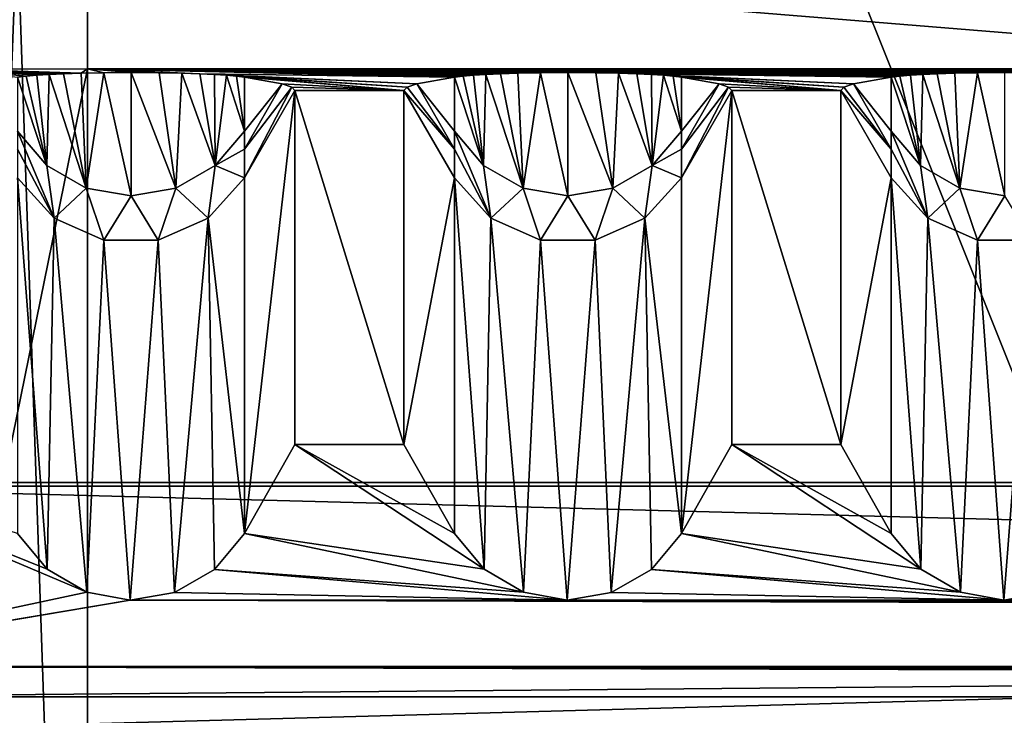
# Model space of a CAD drawing. Units: millimetres. Extents: x -300 to 300, y -145 to 262.
# Drawn here: x -278 to -255, y 201 to 217 of the extents above; entities that cross this region are included whole.
import ezdxf

# ---------------------------------------------------------------- set-up
doc = ezdxf.new("R2010")
doc.units = ezdxf.units.MM
doc.header["$LTSCALE"] = 101.851852
for name, color, linetype in [('12', 7, 'CONTINUOUS'), ('13', 7, 'CONTINUOUS'), ('130', 7, 'CONTINUOUS'), ('15', 7, 'CONTINUOUS'), ('17', 7, 'CONTINUOUS'), ('18', 7, 'CONTINUOUS'), ('19', 7, 'CONTINUOUS'), ('230', 7, 'CONTINUOUS'), ('231', 7, 'CONTINUOUS'), ('233', 7, 'CONTINUOUS'), ('234', 7, 'CONTINUOUS'), ('235', 7, 'CONTINUOUS'), ('236', 7, 'CONTINUOUS'), ('237', 7, 'CONTINUOUS'), ('238', 7, 'CONTINUOUS'), ('239', 7, 'CONTINUOUS'), ('240', 7, 'CONTINUOUS'), ('241', 7, 'CONTINUOUS'), ('242', 7, 'CONTINUOUS'), ('244', 7, 'CONTINUOUS'), ('245', 7, 'CONTINUOUS'), ('399', 7, 'CONTINUOUS'), ('402', 7, 'CONTINUOUS'), ('403', 7, 'CONTINUOUS'), ('406', 7, 'CONTINUOUS'), ('407', 7, 'CONTINUOUS'), ('410', 7, 'CONTINUOUS')]:
    doc.layers.add(name, color=color, linetype=linetype)

msp = doc.modelspace()

# ---------------------------------------------------------------- linework, layer by layer
at = {"layer": '12', "color": 253, "linetype": 'Continuous', "true_color": 0xa0abb8}
for points in [[(-279.057, 215.987, -289.132), (-276.142, 215.897, -283.959), (-276, 215.998, -289.74), (-279.057, 215.987, -289.132)], [(-276.544, 215.885, -283.236), (-276.142, 215.897, -283.959), (-279.057, 215.987, -289.132), (-276.544, 215.885, -283.236)], [(-276.875, 215.87, -282.382), (-276.544, 215.885, -283.236), (-279.057, 215.987, -289.132), (-276.875, 215.87, -282.382)], [(-277.159, 215.853, -281.385), (-276.875, 215.87, -282.382), (-279.057, 215.987, -289.132), (-277.159, 215.853, -281.385)], [(-277.399, 215.833, -280.244), (-277.159, 215.853, -281.385), (-279.057, 215.987, -289.132), (-277.399, 215.833, -280.244)], [(-277.598, 215.81, -278.944), (-277.399, 215.833, -280.244), (-279.057, 215.987, -289.132), (-277.598, 215.81, -278.944)], [(-276.142, 215.897, -283.959), (-275.626, 215.907, -284.515), (-276, 215.998, -289.74), (-276.142, 215.897, -283.959)], [(-25, 215.911, -284.741), (-15, 215.911, -284.741), (-276, 215.998, -289.74), (-25, 215.911, -284.741)], [(-276, 215.998, -289.74), (-15, 215.911, -284.741), (-5, 215.911, -284.741), (-276, 215.998, -289.74)], [(-35, 215.911, -284.741), (-25, 215.911, -284.741), (-276, 215.998, -289.74), (-35, 215.911, -284.741)], [(-45, 215.911, -284.741), (-35, 215.911, -284.741), (-276, 215.998, -289.74), (-45, 215.911, -284.741)], [(-55, 215.911, -284.741), (-45, 215.911, -284.741), (-276, 215.998, -289.74), (-55, 215.911, -284.741)], [(-65, 215.911, -284.741), (-55, 215.911, -284.741), (-276, 215.998, -289.74), (-65, 215.911, -284.741)], [(-276, 215.998, -289.74), (-75, 215.911, -284.741), (-65, 215.911, -284.741), (-276, 215.998, -289.74)], [(-75.626, 215.907, -284.515), (-75, 215.911, -284.741), (-276, 215.998, -289.74), (-75.626, 215.907, -284.515)], [(-85, 215.911, -284.741), (-75.626, 215.907, -284.515), (-276, 215.998, -289.74), (-85, 215.911, -284.741)], [(-85.626, 215.907, -284.515), (-85, 215.911, -284.741), (-276, 215.998, -289.74), (-85.626, 215.907, -284.515)], [(-95, 215.911, -284.741), (-85.626, 215.907, -284.515), (-276, 215.998, -289.74), (-95, 215.911, -284.741)], [(-95.626, 215.907, -284.515), (-95, 215.911, -284.741), (-276, 215.998, -289.74), (-95.626, 215.907, -284.515)], [(-105, 215.911, -284.741), (-95.626, 215.907, -284.515), (-276, 215.998, -289.74), (-105, 215.911, -284.741)], [(-105.626, 215.907, -284.515), (-105, 215.911, -284.741), (-276, 215.998, -289.74), (-105.626, 215.907, -284.515)], [(-115, 215.911, -284.741), (-105.626, 215.907, -284.515), (-276, 215.998, -289.74), (-115, 215.911, -284.741)], [(-115.626, 215.907, -284.515), (-115, 215.911, -284.741), (-276, 215.998, -289.74), (-115.626, 215.907, -284.515)], [(-125, 215.911, -284.741), (-115.626, 215.907, -284.515), (-276, 215.998, -289.74), (-125, 215.911, -284.741)], [(-125.626, 215.907, -284.515), (-125, 215.911, -284.741), (-276, 215.998, -289.74), (-125.626, 215.907, -284.515)], [(-135, 215.911, -284.741), (-125.626, 215.907, -284.515), (-276, 215.998, -289.74), (-135, 215.911, -284.741)], [(-135.626, 215.907, -284.515), (-135, 215.911, -284.741), (-276, 215.998, -289.74), (-135.626, 215.907, -284.515)], [(-145, 215.911, -284.741), (-135.626, 215.907, -284.515), (-276, 215.998, -289.74), (-145, 215.911, -284.741)], [(-145.626, 215.907, -284.515), (-145, 215.911, -284.741), (-276, 215.998, -289.74), (-145.626, 215.907, -284.515)], [(-155, 215.911, -284.741), (-145.626, 215.907, -284.515), (-276, 215.998, -289.74), (-155, 215.911, -284.741)], [(-155.626, 215.907, -284.515), (-155, 215.911, -284.741), (-276, 215.998, -289.74), (-155.626, 215.907, -284.515)], [(-165, 215.911, -284.741), (-155.626, 215.907, -284.515), (-276, 215.998, -289.74), (-165, 215.911, -284.741)], [(-165.626, 215.907, -284.515), (-165, 215.911, -284.741), (-276, 215.998, -289.74), (-165.626, 215.907, -284.515)], [(-175, 215.911, -284.741), (-165.626, 215.907, -284.515), (-276, 215.998, -289.74), (-175, 215.911, -284.741)], [(-175.626, 215.907, -284.515), (-175, 215.911, -284.741), (-276, 215.998, -289.74), (-175.626, 215.907, -284.515)], [(-185, 215.911, -284.741), (-175.626, 215.907, -284.515), (-276, 215.998, -289.74), (-185, 215.911, -284.741)], [(-185.626, 215.907, -284.515), (-185, 215.911, -284.741), (-276, 215.998, -289.74), (-185.626, 215.907, -284.515)], [(-195, 215.911, -284.741), (-185.626, 215.907, -284.515), (-276, 215.998, -289.74), (-195, 215.911, -284.741)], [(-195.626, 215.907, -284.515), (-195, 215.911, -284.741), (-276, 215.998, -289.74), (-195.626, 215.907, -284.515)], [(-205, 215.911, -284.741), (-195.626, 215.907, -284.515), (-276, 215.998, -289.74), (-205, 215.911, -284.741)], [(-205.626, 215.907, -284.515), (-205, 215.911, -284.741), (-276, 215.998, -289.74), (-205.626, 215.907, -284.515)], [(-215, 215.911, -284.741), (-205.626, 215.907, -284.515), (-276, 215.998, -289.74), (-215, 215.911, -284.741)], [(-215.626, 215.907, -284.515), (-215, 215.911, -284.741), (-276, 215.998, -289.74), (-215.626, 215.907, -284.515)], [(-216.142, 215.897, -283.959), (-215.626, 215.907, -284.515), (-276, 215.998, -289.74), (-216.142, 215.897, -283.959)], [(-225, 215.911, -284.741), (-216.142, 215.897, -283.959), (-276, 215.998, -289.74), (-225, 215.911, -284.741)], [(-225.626, 215.907, -284.515), (-225, 215.911, -284.741), (-276, 215.998, -289.74), (-225.626, 215.907, -284.515)], [(-226.142, 215.897, -283.959), (-225.626, 215.907, -284.515), (-276, 215.998, -289.74), (-226.142, 215.897, -283.959)], [(-235, 215.911, -284.741), (-226.142, 215.897, -283.959), (-276, 215.998, -289.74), (-235, 215.911, -284.741)], [(-235.626, 215.907, -284.515), (-235, 215.911, -284.741), (-276, 215.998, -289.74), (-235.626, 215.907, -284.515)], [(-236.142, 215.897, -283.959), (-235.626, 215.907, -284.515), (-276, 215.998, -289.74), (-236.142, 215.897, -283.959)], [(-245, 215.911, -284.741), (-236.142, 215.897, -283.959), (-276, 215.998, -289.74), (-245, 215.911, -284.741)], [(-245.626, 215.907, -284.515), (-245, 215.911, -284.741), (-276, 215.998, -289.74), (-245.626, 215.907, -284.515)], [(-246.142, 215.897, -283.959), (-245.626, 215.907, -284.515), (-276, 215.998, -289.74), (-246.142, 215.897, -283.959)], [(-246.544, 215.885, -283.236), (-246.142, 215.897, -283.959), (-276, 215.998, -289.74), (-246.544, 215.885, -283.236)], [(-255, 215.911, -284.741), (-246.544, 215.885, -283.236), (-276, 215.998, -289.74), (-255, 215.911, -284.741)], [(-255.626, 215.907, -284.515), (-255, 215.911, -284.741), (-276, 215.998, -289.74), (-255.626, 215.907, -284.515)], [(-256.142, 215.897, -283.959), (-255.626, 215.907, -284.515), (-276, 215.998, -289.74), (-256.142, 215.897, -283.959)], [(-256.544, 215.885, -283.236), (-256.142, 215.897, -283.959), (-276, 215.998, -289.74), (-256.544, 215.885, -283.236)], [(-256.875, 215.87, -282.382), (-256.544, 215.885, -283.236), (-276, 215.998, -289.74), (-256.875, 215.87, -282.382)], [(-257.159, 215.853, -281.385), (-256.875, 215.87, -282.382), (-276, 215.998, -289.74), (-257.159, 215.853, -281.385)], [(-264.357, 215.907, -284.503), (-257.159, 215.853, -281.385), (-276, 215.998, -289.74), (-264.357, 215.907, -284.503)], [(-265, 215.911, -284.741), (-264.357, 215.907, -284.503), (-276, 215.998, -289.74), (-265, 215.911, -284.741)], [(-265.626, 215.907, -284.515), (-265, 215.911, -284.741), (-276, 215.998, -289.74), (-265.626, 215.907, -284.515)], [(-266.142, 215.897, -283.959), (-265.626, 215.907, -284.515), (-276, 215.998, -289.74), (-266.142, 215.897, -283.959)], [(-266.544, 215.885, -283.236), (-266.142, 215.897, -283.959), (-276, 215.998, -289.74), (-266.544, 215.885, -283.236)], [(-266.875, 215.87, -282.382), (-266.544, 215.885, -283.236), (-276, 215.998, -289.74), (-266.875, 215.87, -282.382)], [(-267.159, 215.853, -281.385), (-266.875, 215.87, -282.382), (-276, 215.998, -289.74), (-267.159, 215.853, -281.385)], [(-267.399, 215.833, -280.244), (-267.159, 215.853, -281.385), (-276, 215.998, -289.74), (-267.399, 215.833, -280.244)], [(-267.598, 215.81, -278.944), (-267.399, 215.833, -280.244), (-276, 215.998, -289.74), (-267.598, 215.81, -278.944)], [(-273.425, 215.884, -283.164), (-267.598, 215.81, -278.944), (-276, 215.998, -289.74), (-273.425, 215.884, -283.164)], [(-273.838, 215.897, -283.928), (-273.425, 215.884, -283.164), (-276, 215.998, -289.74), (-273.838, 215.897, -283.928)], [(-274.357, 215.907, -284.503), (-273.838, 215.897, -283.928), (-276, 215.998, -289.74), (-274.357, 215.907, -284.503)], [(-275, 215.911, -284.741), (-274.357, 215.907, -284.503), (-276, 215.998, -289.74), (-275, 215.911, -284.741)], [(-275.626, 215.907, -284.515), (-275, 215.911, -284.741), (-276, 215.998, -289.74), (-275.626, 215.907, -284.515)], [(276, 215.998, -289.74), (-276, 215.998, -289.74), (275, 215.911, -284.741), (276, 215.998, -289.74)], [(275, 215.911, -284.741), (-276, 215.998, -289.74), (265, 215.911, -284.741), (275, 215.911, -284.741)], [(265, 215.911, -284.741), (-276, 215.998, -289.74), (255, 215.911, -284.741), (265, 215.911, -284.741)], [(255, 215.911, -284.741), (-276, 215.998, -289.74), (245, 215.911, -284.741), (255, 215.911, -284.741)], [(245, 215.911, -284.741), (-276, 215.998, -289.74), (235, 215.911, -284.741), (245, 215.911, -284.741)], [(235, 215.911, -284.741), (-276, 215.998, -289.74), (225, 215.911, -284.741), (235, 215.911, -284.741)], [(225, 215.911, -284.741), (-276, 215.998, -289.74), (215, 215.911, -284.741), (225, 215.911, -284.741)], [(215, 215.911, -284.741), (-276, 215.998, -289.74), (205, 215.911, -284.741), (215, 215.911, -284.741)], [(205, 215.911, -284.741), (-276, 215.998, -289.74), (195, 215.911, -284.741), (205, 215.911, -284.741)], [(195, 215.911, -284.741), (-276, 215.998, -289.74), (185, 215.911, -284.741), (195, 215.911, -284.741)], [(185, 215.911, -284.741), (-276, 215.998, -289.74), (175, 215.911, -284.741), (185, 215.911, -284.741)], [(175, 215.911, -284.741), (-276, 215.998, -289.74), (165, 215.911, -284.741), (175, 215.911, -284.741)], [(165, 215.911, -284.741), (-276, 215.998, -289.74), (155, 215.911, -284.741), (165, 215.911, -284.741)], [(155, 215.911, -284.741), (-276, 215.998, -289.74), (145, 215.911, -284.741), (155, 215.911, -284.741)], [(145, 215.911, -284.741), (-276, 215.998, -289.74), (135, 215.911, -284.741), (145, 215.911, -284.741)], [(135, 215.911, -284.741), (-276, 215.998, -289.74), (125, 215.911, -284.741), (135, 215.911, -284.741)], [(125, 215.911, -284.741), (-276, 215.998, -289.74), (115, 215.911, -284.741), (125, 215.911, -284.741)], [(115, 215.911, -284.741), (-276, 215.998, -289.74), (105, 215.911, -284.741), (115, 215.911, -284.741)], [(105, 215.911, -284.741), (-276, 215.998, -289.74), (95, 215.911, -284.741), (105, 215.911, -284.741)], [(95, 215.911, -284.741), (-276, 215.998, -289.74), (85, 215.911, -284.741), (95, 215.911, -284.741)], [(85, 215.911, -284.741), (-276, 215.998, -289.74), (75, 215.911, -284.741), (85, 215.911, -284.741)], [(75, 215.911, -284.741), (-276, 215.998, -289.74), (65, 215.911, -284.741), (75, 215.911, -284.741)], [(65, 215.911, -284.741), (-276, 215.998, -289.74), (55, 215.911, -284.741), (65, 215.911, -284.741)], [(55, 215.911, -284.741), (-276, 215.998, -289.74), (45, 215.911, -284.741), (55, 215.911, -284.741)], [(45, 215.911, -284.741), (-276, 215.998, -289.74), (35, 215.911, -284.741), (45, 215.911, -284.741)], [(35, 215.911, -284.741), (-276, 215.998, -289.74), (25, 215.911, -284.741), (35, 215.911, -284.741)], [(25, 215.911, -284.741), (-276, 215.998, -289.74), (15, 215.911, -284.741), (25, 215.911, -284.741)], [(15, 215.911, -284.741), (-276, 215.998, -289.74), (5, 215.911, -284.741), (15, 215.911, -284.741)], [(5, 215.911, -284.741), (-276, 215.998, -289.74), (-5, 215.911, -284.741), (5, 215.911, -284.741)], [(-268.461, 215.658, -270.142), (-267.598, 215.81, -278.944), (-273.425, 215.884, -283.164), (-268.461, 215.658, -270.142)], [(-273.089, 215.868, -282.27), (-268.461, 215.658, -270.142), (-273.425, 215.884, -283.164), (-273.089, 215.868, -282.27)], [(-272.815, 215.851, -281.277), (-268.461, 215.658, -270.142), (-273.089, 215.868, -282.27), (-272.815, 215.851, -281.277)], [(-268.68, 215.581, -265.742), (-268.461, 215.658, -270.142), (-272.815, 215.851, -281.277), (-268.68, 215.581, -265.742)], [(-272.589, 215.832, -280.175), (-268.68, 215.581, -265.742), (-272.815, 215.851, -281.277), (-272.589, 215.832, -280.175)], [(-268.753, 215.505, -261.34), (-268.68, 215.581, -265.742), (-272.589, 215.832, -280.175), (-268.753, 215.505, -261.34)], [(-272.402, 215.81, -278.944), (-268.753, 215.505, -261.34), (-272.589, 215.832, -280.175), (-272.402, 215.81, -278.944)], [(-271.539, 215.658, -270.142), (-268.753, 215.505, -261.34), (-272.402, 215.81, -278.944), (-271.539, 215.658, -270.142)], [(-257.399, 215.833, -280.244), (-257.159, 215.853, -281.385), (-264.357, 215.907, -284.503), (-257.399, 215.833, -280.244)], [(-257.598, 215.81, -278.944), (-257.399, 215.833, -280.244), (-264.357, 215.907, -284.503), (-257.598, 215.81, -278.944)], [(-263.838, 215.897, -283.928), (-257.598, 215.81, -278.944), (-264.357, 215.907, -284.503), (-263.838, 215.897, -283.928)], [(-263.425, 215.884, -283.164), (-257.598, 215.81, -278.944), (-263.838, 215.897, -283.928), (-263.425, 215.884, -283.164)], [(-258.461, 215.658, -270.142), (-257.598, 215.81, -278.944), (-263.425, 215.884, -283.164), (-258.461, 215.658, -270.142)], [(-263.089, 215.868, -282.27), (-258.461, 215.658, -270.142), (-263.425, 215.884, -283.164), (-263.089, 215.868, -282.27)], [(-262.815, 215.851, -281.277), (-258.461, 215.658, -270.142), (-263.089, 215.868, -282.27), (-262.815, 215.851, -281.277)], [(-258.68, 215.581, -265.742), (-258.461, 215.658, -270.142), (-262.815, 215.851, -281.277), (-258.68, 215.581, -265.742)], [(-262.589, 215.832, -280.175), (-258.68, 215.581, -265.742), (-262.815, 215.851, -281.277), (-262.589, 215.832, -280.175)], [(-258.753, 215.505, -261.34), (-258.68, 215.581, -265.742), (-262.589, 215.832, -280.175), (-258.753, 215.505, -261.34)], [(-262.402, 215.81, -278.944), (-258.753, 215.505, -261.34), (-262.589, 215.832, -280.175), (-262.402, 215.81, -278.944)], [(-261.539, 215.658, -270.142), (-258.753, 215.505, -261.34), (-262.402, 215.81, -278.944), (-261.539, 215.658, -270.142)], [(-271.32, 215.581, -265.742), (-268.753, 215.505, -261.34), (-271.539, 215.658, -270.142), (-271.32, 215.581, -265.742)], [(-271.247, 215.505, -261.34), (-268.753, 215.505, -261.34), (-271.32, 215.581, -265.742), (-271.247, 215.505, -261.34)], [(-268.753, 207.395, 206.186), (-268.753, 215.505, -261.34), (-271.247, 215.505, -261.34), (-268.753, 207.395, 206.186)], [(-271.247, 207.395, 206.186), (-268.753, 207.395, 206.186), (-271.247, 215.505, -261.34), (-271.247, 207.395, 206.186)], [(-261.32, 215.581, -265.742), (-258.753, 215.505, -261.34), (-261.539, 215.658, -270.142), (-261.32, 215.581, -265.742)], [(-261.247, 215.505, -261.34), (-258.753, 215.505, -261.34), (-261.32, 215.581, -265.742), (-261.247, 215.505, -261.34)], [(-258.753, 207.395, 206.186), (-258.753, 215.505, -261.34), (-261.247, 215.505, -261.34), (-258.753, 207.395, 206.186)], [(-261.247, 207.395, 206.186), (-258.753, 207.395, 206.186), (-261.247, 215.505, -261.34), (-261.247, 207.395, 206.186)], [(284, 206.528, 256.178), (-284, 206.528, 256.178), (284, 206.441, 261.177), (284, 206.528, 256.178)], [(284, 206.441, 261.177), (-284, 206.528, 256.178), (-284, 206.441, 261.177), (284, 206.441, 261.177)]]:
    msp.add_3dface(points, dxfattribs=at)
at = {"layer": '13', "color": 253, "linetype": 'Continuous', "true_color": 0xa0abb8}
for points in [[(-284, 191.443, 260.917), (284, 191.443, 260.917), (-284, 206.441, 261.177), (-284, 191.443, 260.917)], [(284, 191.443, 260.917), (284, 206.441, 261.177), (-284, 206.441, 261.177), (284, 191.443, 260.917)]]:
    msp.add_3dface(points, dxfattribs=at)
at = {"layer": '130', "color": 253, "linetype": 'Continuous', "true_color": 0xa0abb8}
for points in [[(-276, 201, -290), (-279.057, 200.989, -289.392), (-276, 215.998, -289.74), (-276, 201, -290)], [(-279.057, 200.989, -289.392), (-279.057, 215.987, -289.132), (-276, 215.998, -289.74), (-279.057, 200.989, -289.392)]]:
    msp.add_3dface(points, dxfattribs=at)
at = {"layer": '15', "color": 253, "linetype": 'Continuous', "true_color": 0xa0abb8}
for points in [[(276, 201, -290), (-276, 201, -290), (276, 215.998, -289.74), (276, 201, -290)], [(-276, 201, -290), (-276, 215.998, -289.74), (276, 215.998, -289.74), (-276, 201, -290)]]:
    msp.add_3dface(points, dxfattribs=at)
at = {"layer": '17', "color": 253, "linetype": 'Continuous', "true_color": 0xa0abb8}
for points in [[(-284, 206.528, 256.178), (284, 206.528, 256.178), (-284, 201.615, 251.092), (-284, 206.528, 256.178)], [(284, 206.528, 256.178), (284, 201.615, 251.092), (-284, 201.615, 251.092), (284, 206.528, 256.178)]]:
    msp.add_3dface(points, dxfattribs=at)
at = {"layer": '18', "color": 253, "linetype": 'Continuous', "true_color": 0xa0abb8}
for points in [[(284, 202.309, 211.098), (-284, 202.309, 211.098), (0.003, 202.153, 220.097), (284, 202.309, 211.098)], [(-284, 202.309, 211.098), (-284, 201.615, 251.092), (-0.003, 201.633, 250.092), (-284, 202.309, 211.098)], [(-15, 201.893, 235.094), (-284, 202.309, 211.098), (-14.311, 201.815, 239.574), (-15, 201.893, 235.094)], [(-284, 202.309, 211.098), (-15, 201.893, 235.094), (-14.308, 201.971, 230.596), (-284, 202.309, 211.098)], [(-14.311, 201.815, 239.574), (-284, 202.309, 211.098), (-12.205, 201.742, 243.806), (-14.311, 201.815, 239.574)], [(-12.205, 201.742, 243.806), (-284, 202.309, 211.098), (-10.657, 201.71, 245.648), (-12.205, 201.742, 243.806)], [(-10.657, 201.71, 245.648), (-284, 202.309, 211.098), (-8.835, 201.683, 247.211), (-10.657, 201.71, 245.648)], [(-8.835, 201.683, 247.211), (-284, 202.309, 211.098), (-4.618, 201.645, 249.363), (-8.835, 201.683, 247.211)], [(-4.618, 201.645, 249.363), (-284, 202.309, 211.098), (-0.003, 201.633, 250.092), (-4.618, 201.645, 249.363)], [(0.003, 202.153, 220.097), (-284, 202.309, 211.098), (-4.609, 202.14, 220.823), (0.003, 202.153, 220.097)], [(-4.609, 202.14, 220.823), (-284, 202.309, 211.098), (-8.819, 202.103, 222.966), (-4.609, 202.14, 220.823)], [(-8.819, 202.103, 222.966), (-284, 202.309, 211.098), (-10.64, 202.076, 224.523), (-8.819, 202.103, 222.966)], [(-10.64, 202.076, 224.523), (-284, 202.309, 211.098), (-12.191, 202.044, 226.366), (-10.64, 202.076, 224.523)], [(-12.191, 202.044, 226.366), (-284, 202.309, 211.098), (-14.308, 201.971, 230.596), (-12.191, 202.044, 226.366)], [(-284, 201.615, 251.092), (284, 201.615, 251.092), (-0.003, 201.633, 250.092), (-284, 201.615, 251.092)]]:
    msp.add_3dface(points, dxfattribs=at)
at = {"layer": '19', "color": 253, "linetype": 'Continuous', "true_color": 0xa0abb8}
for points in [[(-284, 207.395, 206.186), (-284, 202.309, 211.098), (-276.015, 204.015, 209.451), (-284, 207.395, 206.186)], [(-277.598, 205.361, 208.151), (-284, 207.395, 206.186), (-276.92, 204.541, 208.942), (-277.598, 205.361, 208.151)], [(-276.92, 204.541, 208.942), (-284, 207.395, 206.186), (-276.015, 204.015, 209.451), (-276.92, 204.541, 208.942)], [(-271.247, 207.395, 206.186), (-272.402, 205.361, 208.151), (-266.92, 204.541, 208.942), (-271.247, 207.395, 206.186)], [(-268.753, 207.395, 206.186), (-271.247, 207.395, 206.186), (-267.598, 205.361, 208.151), (-268.753, 207.395, 206.186)], [(-267.598, 205.361, 208.151), (-271.247, 207.395, 206.186), (-266.92, 204.541, 208.942), (-267.598, 205.361, 208.151)], [(-261.247, 207.395, 206.186), (-262.402, 205.361, 208.151), (-256.92, 204.541, 208.942), (-261.247, 207.395, 206.186)], [(-258.753, 207.395, 206.186), (-261.247, 207.395, 206.186), (-257.598, 205.361, 208.151), (-258.753, 207.395, 206.186)], [(-257.598, 205.361, 208.151), (-261.247, 207.395, 206.186), (-256.92, 204.541, 208.942), (-257.598, 205.361, 208.151)], [(-272.402, 205.361, 208.151), (-273.088, 204.535, 208.948), (-266.015, 204.015, 209.451), (-272.402, 205.361, 208.151)], [(-266.92, 204.541, 208.942), (-272.402, 205.361, 208.151), (-266.015, 204.015, 209.451), (-266.92, 204.541, 208.942)], [(-262.402, 205.361, 208.151), (-263.088, 204.535, 208.948), (-256.015, 204.015, 209.451), (-262.402, 205.361, 208.151)], [(-256.92, 204.541, 208.942), (-262.402, 205.361, 208.151), (-256.015, 204.015, 209.451), (-256.92, 204.541, 208.942)], [(-273.088, 204.535, 208.948), (-274.008, 204.006, 209.458), (-265.019, 203.835, 209.624), (-273.088, 204.535, 208.948)], [(-266.015, 204.015, 209.451), (-273.088, 204.535, 208.948), (-265.019, 203.835, 209.624), (-266.015, 204.015, 209.451)], [(-263.088, 204.535, 208.948), (-264.008, 204.006, 209.458), (-255.019, 203.835, 209.624), (-263.088, 204.535, 208.948)], [(-256.015, 204.015, 209.451), (-263.088, 204.535, 208.948), (-255.019, 203.835, 209.624), (-256.015, 204.015, 209.451)], [(-276.015, 204.015, 209.451), (-284, 202.309, 211.098), (-275.019, 203.835, 209.624), (-276.015, 204.015, 209.451)], [(-274.008, 204.006, 209.458), (-275.019, 203.835, 209.624), (-265.019, 203.835, 209.624), (-274.008, 204.006, 209.458)], [(-264.008, 204.006, 209.458), (-265.019, 203.835, 209.624), (-255.019, 203.835, 209.624), (-264.008, 204.006, 209.458)], [(-254.008, 204.006, 209.458), (-255.019, 203.835, 209.624), (-245.019, 203.835, 209.624), (-254.008, 204.006, 209.458)], [(-284, 202.309, 211.098), (284, 202.309, 211.098), (-275.019, 203.835, 209.624), (-284, 202.309, 211.098)], [(-275.019, 203.835, 209.624), (284, 202.309, 211.098), (-265.019, 203.835, 209.624), (-275.019, 203.835, 209.624)], [(-265.019, 203.835, 209.624), (284, 202.309, 211.098), (-255.019, 203.835, 209.624), (-265.019, 203.835, 209.624)], [(-255.019, 203.835, 209.624), (284, 202.309, 211.098), (-245.019, 203.835, 209.624), (-255.019, 203.835, 209.624)]]:
    msp.add_3dface(points, dxfattribs=at)
at = {"layer": '230', "color": 253, "linetype": 'Continuous', "true_color": 0xa0abb8}
for points in [[(-277.598, 205.361, 208.151), (-276.92, 204.541, 208.942), (-277.598, 213.505, -261.375), (-277.598, 205.361, 208.151)], [(-277.598, 213.505, -261.375), (-276.92, 204.541, 208.942), (-276.763, 212.578, -261.391), (-277.598, 213.505, -261.375)], [(-273.237, 212.578, -261.391), (-272.402, 205.361, 208.151), (-272.402, 213.505, -261.375), (-273.237, 212.578, -261.391)], [(-276.92, 204.541, 208.942), (-276.015, 204.015, 209.451), (-276.763, 212.578, -261.391), (-276.92, 204.541, 208.942)], [(-276.763, 212.578, -261.391), (-276.015, 204.015, 209.451), (-275.624, 212.071, -261.4), (-276.763, 212.578, -261.391)], [(-274.376, 212.071, -261.4), (-274.008, 204.006, 209.458), (-273.237, 212.578, -261.391), (-274.376, 212.071, -261.4)], [(-274.008, 204.006, 209.458), (-273.088, 204.535, 208.948), (-273.237, 212.578, -261.391), (-274.008, 204.006, 209.458)], [(-273.088, 204.535, 208.948), (-272.402, 205.361, 208.151), (-273.237, 212.578, -261.391), (-273.088, 204.535, 208.948)], [(-276.015, 204.015, 209.451), (-275.019, 203.835, 209.624), (-275.624, 212.071, -261.4), (-276.015, 204.015, 209.451)], [(-275.624, 212.071, -261.4), (-275.019, 203.835, 209.624), (-274.376, 212.071, -261.4), (-275.624, 212.071, -261.4)], [(-275.019, 203.835, 209.624), (-274.008, 204.006, 209.458), (-274.376, 212.071, -261.4), (-275.019, 203.835, 209.624)]]:
    msp.add_3dface(points, dxfattribs=at)
at = {"layer": '231', "color": 253, "linetype": 'Continuous', "true_color": 0xa0abb8}
for points in [[(-271.247, 207.395, 206.186), (-271.247, 215.505, -261.34), (-272.402, 205.361, 208.151), (-271.247, 207.395, 206.186)], [(-272.402, 205.361, 208.151), (-271.247, 215.505, -261.34), (-272.402, 213.505, -261.375), (-272.402, 205.361, 208.151)]]:
    msp.add_3dface(points, dxfattribs=at)
at = {"layer": '233', "color": 253, "linetype": 'Continuous', "true_color": 0xa0abb8}
for points in [[(-277.399, 215.833, -280.244), (-277.598, 215.81, -278.944), (-276.928, 213.783, -273.1), (-277.399, 215.833, -280.244)], [(-277.598, 215.81, -278.944), (-277.598, 214.57, -272.968), (-276.928, 213.783, -273.1), (-277.598, 215.81, -278.944)], [(-277.159, 215.853, -281.385), (-277.399, 215.833, -280.244), (-276.928, 213.783, -273.1), (-277.159, 215.853, -281.385)], [(-276.875, 215.87, -282.382), (-277.159, 215.853, -281.385), (-276.928, 213.783, -273.1), (-276.875, 215.87, -282.382)], [(-276.875, 215.87, -282.382), (-276.928, 213.783, -273.1), (-276.026, 213.269, -273.186), (-276.875, 215.87, -282.382)], [(-276.544, 215.885, -283.236), (-276.875, 215.87, -282.382), (-276.026, 213.269, -273.186), (-276.544, 215.885, -283.236)], [(-276.142, 215.897, -283.959), (-276.544, 215.885, -283.236), (-276.026, 213.269, -273.186), (-276.142, 215.897, -283.959)], [(-275.626, 215.907, -284.515), (-276.142, 215.897, -283.959), (-276.026, 213.269, -273.186), (-275.626, 215.907, -284.515)], [(-275.626, 215.907, -284.515), (-276.026, 213.269, -273.186), (-275, 213.091, -273.216), (-275.626, 215.907, -284.515)], [(-275, 215.911, -284.741), (-275.626, 215.907, -284.515), (-275, 213.091, -273.216), (-275, 215.911, -284.741)], [(-274.357, 215.907, -284.503), (-275, 215.911, -284.741), (-273.974, 213.269, -273.186), (-274.357, 215.907, -284.503)], [(-275, 215.911, -284.741), (-275, 213.091, -273.216), (-273.974, 213.269, -273.186), (-275, 215.911, -284.741)], [(-273.838, 215.897, -283.928), (-274.357, 215.907, -284.503), (-273.974, 213.269, -273.186), (-273.838, 215.897, -283.928)], [(-273.838, 215.897, -283.928), (-273.974, 213.269, -273.186), (-273.072, 213.783, -273.1), (-273.838, 215.897, -283.928)], [(-273.425, 215.884, -283.164), (-273.838, 215.897, -283.928), (-273.072, 213.783, -273.1), (-273.425, 215.884, -283.164)], [(-273.089, 215.868, -282.27), (-273.425, 215.884, -283.164), (-273.072, 213.783, -273.1), (-273.089, 215.868, -282.27)], [(-272.815, 215.851, -281.277), (-273.089, 215.868, -282.27), (-273.072, 213.783, -273.1), (-272.815, 215.851, -281.277)], [(-272.815, 215.851, -281.277), (-273.072, 213.783, -273.1), (-272.402, 214.57, -272.968), (-272.815, 215.851, -281.277)], [(-272.589, 215.832, -280.175), (-272.815, 215.851, -281.277), (-272.402, 214.57, -272.968), (-272.589, 215.832, -280.175)], [(-272.402, 215.81, -278.944), (-272.589, 215.832, -280.175), (-272.402, 214.57, -272.968), (-272.402, 215.81, -278.944)], [(-276.763, 212.578, -261.391), (-277.598, 214.57, -272.968), (-277.598, 214.161, -270.225), (-276.763, 212.578, -261.391)], [(-277.598, 214.57, -272.968), (-276.763, 212.578, -261.391), (-276.928, 213.783, -273.1), (-277.598, 214.57, -272.968)], [(-272.402, 214.57, -272.968), (-273.072, 213.783, -273.1), (-272.402, 214.161, -270.225), (-272.402, 214.57, -272.968)], [(-277.598, 213.505, -261.375), (-276.763, 212.578, -261.391), (-277.598, 214.161, -270.225), (-277.598, 213.505, -261.375)], [(-273.072, 213.783, -273.1), (-272.402, 213.505, -261.375), (-272.402, 214.161, -270.225), (-273.072, 213.783, -273.1)], [(-276.928, 213.783, -273.1), (-276.763, 212.578, -261.391), (-276.026, 213.269, -273.186), (-276.928, 213.783, -273.1)], [(-273.974, 213.269, -273.186), (-273.237, 212.578, -261.391), (-273.072, 213.783, -273.1), (-273.974, 213.269, -273.186)], [(-273.237, 212.578, -261.391), (-272.402, 213.505, -261.375), (-273.072, 213.783, -273.1), (-273.237, 212.578, -261.391)], [(-276.763, 212.578, -261.391), (-275.624, 212.071, -261.4), (-276.026, 213.269, -273.186), (-276.763, 212.578, -261.391)], [(-276.026, 213.269, -273.186), (-275.624, 212.071, -261.4), (-275, 213.091, -273.216), (-276.026, 213.269, -273.186)], [(-275, 213.091, -273.216), (-274.376, 212.071, -261.4), (-273.974, 213.269, -273.186), (-275, 213.091, -273.216)], [(-274.376, 212.071, -261.4), (-273.237, 212.578, -261.391), (-273.974, 213.269, -273.186), (-274.376, 212.071, -261.4)], [(-275.624, 212.071, -261.4), (-274.376, 212.071, -261.4), (-275, 213.091, -273.216), (-275.624, 212.071, -261.4)]]:
    msp.add_3dface(points, dxfattribs=at)
at = {"layer": '234', "color": 253, "linetype": 'Continuous', "true_color": 0xa0abb8}
for points in [[(-271.539, 215.658, -270.142), (-272.402, 215.81, -278.944), (-272.402, 214.57, -272.968), (-271.539, 215.658, -270.142)], [(-271.32, 215.581, -265.742), (-271.539, 215.658, -270.142), (-272.402, 214.161, -270.225), (-271.32, 215.581, -265.742)], [(-271.539, 215.658, -270.142), (-272.402, 214.57, -272.968), (-272.402, 214.161, -270.225), (-271.539, 215.658, -270.142)], [(-271.247, 215.505, -261.34), (-271.32, 215.581, -265.742), (-272.402, 213.505, -261.375), (-271.247, 215.505, -261.34)], [(-272.402, 213.505, -261.375), (-271.32, 215.581, -265.742), (-272.402, 214.161, -270.225), (-272.402, 213.505, -261.375)]]:
    msp.add_3dface(points, dxfattribs=at)
at = {"layer": '235', "color": 253, "linetype": 'Continuous', "true_color": 0xa0abb8}
for points in [[(-268.753, 215.505, -261.34), (-268.753, 207.395, 206.186), (-267.598, 213.505, -261.375), (-268.753, 215.505, -261.34)], [(-268.753, 207.395, 206.186), (-267.598, 205.361, 208.151), (-267.598, 213.505, -261.375), (-268.753, 207.395, 206.186)]]:
    msp.add_3dface(points, dxfattribs=at)
at = {"layer": '236', "color": 253, "linetype": 'Continuous', "true_color": 0xa0abb8}
for points in [[(-267.598, 205.361, 208.151), (-266.92, 204.541, 208.942), (-267.598, 213.505, -261.375), (-267.598, 205.361, 208.151)], [(-267.598, 213.505, -261.375), (-266.92, 204.541, 208.942), (-266.763, 212.578, -261.391), (-267.598, 213.505, -261.375)], [(-263.237, 212.578, -261.391), (-262.402, 205.361, 208.151), (-262.402, 213.505, -261.375), (-263.237, 212.578, -261.391)], [(-266.92, 204.541, 208.942), (-266.015, 204.015, 209.451), (-266.763, 212.578, -261.391), (-266.92, 204.541, 208.942)], [(-266.763, 212.578, -261.391), (-266.015, 204.015, 209.451), (-265.624, 212.071, -261.4), (-266.763, 212.578, -261.391)], [(-264.376, 212.071, -261.4), (-264.008, 204.006, 209.458), (-263.237, 212.578, -261.391), (-264.376, 212.071, -261.4)], [(-264.008, 204.006, 209.458), (-263.088, 204.535, 208.948), (-263.237, 212.578, -261.391), (-264.008, 204.006, 209.458)], [(-263.088, 204.535, 208.948), (-262.402, 205.361, 208.151), (-263.237, 212.578, -261.391), (-263.088, 204.535, 208.948)], [(-266.015, 204.015, 209.451), (-265.019, 203.835, 209.624), (-265.624, 212.071, -261.4), (-266.015, 204.015, 209.451)], [(-265.624, 212.071, -261.4), (-265.019, 203.835, 209.624), (-264.376, 212.071, -261.4), (-265.624, 212.071, -261.4)], [(-265.019, 203.835, 209.624), (-264.008, 204.006, 209.458), (-264.376, 212.071, -261.4), (-265.019, 203.835, 209.624)]]:
    msp.add_3dface(points, dxfattribs=at)
at = {"layer": '237', "color": 253, "linetype": 'Continuous', "true_color": 0xa0abb8}
for points in [[(-261.247, 207.395, 206.186), (-261.247, 215.505, -261.34), (-262.402, 205.361, 208.151), (-261.247, 207.395, 206.186)], [(-262.402, 205.361, 208.151), (-261.247, 215.505, -261.34), (-262.402, 213.505, -261.375), (-262.402, 205.361, 208.151)]]:
    msp.add_3dface(points, dxfattribs=at)
at = {"layer": '238', "color": 253, "linetype": 'Continuous', "true_color": 0xa0abb8}
for points in [[(-267.598, 215.81, -278.944), (-268.461, 215.658, -270.142), (-267.598, 214.57, -272.968), (-267.598, 215.81, -278.944)], [(-268.68, 215.581, -265.742), (-268.753, 215.505, -261.34), (-267.598, 214.161, -270.225), (-268.68, 215.581, -265.742)], [(-268.753, 215.505, -261.34), (-267.598, 213.505, -261.375), (-267.598, 214.161, -270.225), (-268.753, 215.505, -261.34)], [(-268.461, 215.658, -270.142), (-268.68, 215.581, -265.742), (-267.598, 214.161, -270.225), (-268.461, 215.658, -270.142)], [(-267.598, 214.57, -272.968), (-268.461, 215.658, -270.142), (-267.598, 214.161, -270.225), (-267.598, 214.57, -272.968)]]:
    msp.add_3dface(points, dxfattribs=at)
at = {"layer": '239', "color": 253, "linetype": 'Continuous', "true_color": 0xa0abb8}
for points in [[(-267.399, 215.833, -280.244), (-267.598, 215.81, -278.944), (-266.928, 213.783, -273.1), (-267.399, 215.833, -280.244)], [(-267.598, 215.81, -278.944), (-267.598, 214.57, -272.968), (-266.928, 213.783, -273.1), (-267.598, 215.81, -278.944)], [(-267.159, 215.853, -281.385), (-267.399, 215.833, -280.244), (-266.928, 213.783, -273.1), (-267.159, 215.853, -281.385)], [(-266.875, 215.87, -282.382), (-267.159, 215.853, -281.385), (-266.928, 213.783, -273.1), (-266.875, 215.87, -282.382)], [(-266.875, 215.87, -282.382), (-266.928, 213.783, -273.1), (-266.026, 213.269, -273.186), (-266.875, 215.87, -282.382)], [(-266.544, 215.885, -283.236), (-266.875, 215.87, -282.382), (-266.026, 213.269, -273.186), (-266.544, 215.885, -283.236)], [(-266.142, 215.897, -283.959), (-266.544, 215.885, -283.236), (-266.026, 213.269, -273.186), (-266.142, 215.897, -283.959)], [(-265.626, 215.907, -284.515), (-266.142, 215.897, -283.959), (-266.026, 213.269, -273.186), (-265.626, 215.907, -284.515)], [(-265.626, 215.907, -284.515), (-266.026, 213.269, -273.186), (-265, 213.091, -273.216), (-265.626, 215.907, -284.515)], [(-265, 215.911, -284.741), (-265.626, 215.907, -284.515), (-265, 213.091, -273.216), (-265, 215.911, -284.741)], [(-264.357, 215.907, -284.503), (-265, 215.911, -284.741), (-263.974, 213.269, -273.186), (-264.357, 215.907, -284.503)], [(-265, 215.911, -284.741), (-265, 213.091, -273.216), (-263.974, 213.269, -273.186), (-265, 215.911, -284.741)], [(-263.838, 215.897, -283.928), (-264.357, 215.907, -284.503), (-263.974, 213.269, -273.186), (-263.838, 215.897, -283.928)], [(-263.838, 215.897, -283.928), (-263.974, 213.269, -273.186), (-263.072, 213.783, -273.1), (-263.838, 215.897, -283.928)], [(-263.425, 215.884, -283.164), (-263.838, 215.897, -283.928), (-263.072, 213.783, -273.1), (-263.425, 215.884, -283.164)], [(-263.089, 215.868, -282.27), (-263.425, 215.884, -283.164), (-263.072, 213.783, -273.1), (-263.089, 215.868, -282.27)], [(-262.815, 215.851, -281.277), (-263.089, 215.868, -282.27), (-263.072, 213.783, -273.1), (-262.815, 215.851, -281.277)], [(-262.815, 215.851, -281.277), (-263.072, 213.783, -273.1), (-262.402, 214.57, -272.968), (-262.815, 215.851, -281.277)], [(-262.589, 215.832, -280.175), (-262.815, 215.851, -281.277), (-262.402, 214.57, -272.968), (-262.589, 215.832, -280.175)], [(-262.402, 215.81, -278.944), (-262.589, 215.832, -280.175), (-262.402, 214.57, -272.968), (-262.402, 215.81, -278.944)], [(-266.763, 212.578, -261.391), (-267.598, 214.57, -272.968), (-267.598, 214.161, -270.225), (-266.763, 212.578, -261.391)], [(-267.598, 214.57, -272.968), (-266.763, 212.578, -261.391), (-266.928, 213.783, -273.1), (-267.598, 214.57, -272.968)], [(-262.402, 214.57, -272.968), (-263.072, 213.783, -273.1), (-262.402, 214.161, -270.225), (-262.402, 214.57, -272.968)], [(-267.598, 213.505, -261.375), (-266.763, 212.578, -261.391), (-267.598, 214.161, -270.225), (-267.598, 213.505, -261.375)], [(-263.072, 213.783, -273.1), (-262.402, 213.505, -261.375), (-262.402, 214.161, -270.225), (-263.072, 213.783, -273.1)], [(-266.928, 213.783, -273.1), (-266.763, 212.578, -261.391), (-266.026, 213.269, -273.186), (-266.928, 213.783, -273.1)], [(-263.974, 213.269, -273.186), (-263.237, 212.578, -261.391), (-263.072, 213.783, -273.1), (-263.974, 213.269, -273.186)], [(-263.237, 212.578, -261.391), (-262.402, 213.505, -261.375), (-263.072, 213.783, -273.1), (-263.237, 212.578, -261.391)], [(-266.763, 212.578, -261.391), (-265.624, 212.071, -261.4), (-266.026, 213.269, -273.186), (-266.763, 212.578, -261.391)], [(-266.026, 213.269, -273.186), (-265.624, 212.071, -261.4), (-265, 213.091, -273.216), (-266.026, 213.269, -273.186)], [(-265, 213.091, -273.216), (-264.376, 212.071, -261.4), (-263.974, 213.269, -273.186), (-265, 213.091, -273.216)], [(-264.376, 212.071, -261.4), (-263.237, 212.578, -261.391), (-263.974, 213.269, -273.186), (-264.376, 212.071, -261.4)], [(-265.624, 212.071, -261.4), (-264.376, 212.071, -261.4), (-265, 213.091, -273.216), (-265.624, 212.071, -261.4)]]:
    msp.add_3dface(points, dxfattribs=at)
at = {"layer": '240', "color": 253, "linetype": 'Continuous', "true_color": 0xa0abb8}
for points in [[(-261.539, 215.658, -270.142), (-262.402, 215.81, -278.944), (-262.402, 214.57, -272.968), (-261.539, 215.658, -270.142)], [(-261.32, 215.581, -265.742), (-261.539, 215.658, -270.142), (-262.402, 214.161, -270.225), (-261.32, 215.581, -265.742)], [(-261.539, 215.658, -270.142), (-262.402, 214.57, -272.968), (-262.402, 214.161, -270.225), (-261.539, 215.658, -270.142)], [(-261.247, 215.505, -261.34), (-261.32, 215.581, -265.742), (-262.402, 213.505, -261.375), (-261.247, 215.505, -261.34)], [(-262.402, 213.505, -261.375), (-261.32, 215.581, -265.742), (-262.402, 214.161, -270.225), (-262.402, 213.505, -261.375)]]:
    msp.add_3dface(points, dxfattribs=at)
at = {"layer": '241', "color": 253, "linetype": 'Continuous', "true_color": 0xa0abb8}
for points in [[(-258.753, 215.505, -261.34), (-258.753, 207.395, 206.186), (-257.598, 213.505, -261.375), (-258.753, 215.505, -261.34)], [(-258.753, 207.395, 206.186), (-257.598, 205.361, 208.151), (-257.598, 213.505, -261.375), (-258.753, 207.395, 206.186)]]:
    msp.add_3dface(points, dxfattribs=at)
at = {"layer": '242', "color": 253, "linetype": 'Continuous', "true_color": 0xa0abb8}
for points in [[(-257.598, 205.361, 208.151), (-256.92, 204.541, 208.942), (-257.598, 213.505, -261.375), (-257.598, 205.361, 208.151)], [(-257.598, 213.505, -261.375), (-256.92, 204.541, 208.942), (-256.763, 212.578, -261.391), (-257.598, 213.505, -261.375)], [(-256.92, 204.541, 208.942), (-256.015, 204.015, 209.451), (-256.763, 212.578, -261.391), (-256.92, 204.541, 208.942)], [(-256.763, 212.578, -261.391), (-256.015, 204.015, 209.451), (-255.624, 212.071, -261.4), (-256.763, 212.578, -261.391)], [(-256.015, 204.015, 209.451), (-255.019, 203.835, 209.624), (-255.624, 212.071, -261.4), (-256.015, 204.015, 209.451)], [(-255.624, 212.071, -261.4), (-255.019, 203.835, 209.624), (-254.376, 212.071, -261.4), (-255.624, 212.071, -261.4)], [(-255.019, 203.835, 209.624), (-254.008, 204.006, 209.458), (-254.376, 212.071, -261.4), (-255.019, 203.835, 209.624)]]:
    msp.add_3dface(points, dxfattribs=at)
at = {"layer": '244', "color": 253, "linetype": 'Continuous', "true_color": 0xa0abb8}
for points in [[(-257.598, 215.81, -278.944), (-258.461, 215.658, -270.142), (-257.598, 214.57, -272.968), (-257.598, 215.81, -278.944)], [(-258.68, 215.581, -265.742), (-258.753, 215.505, -261.34), (-257.598, 214.161, -270.225), (-258.68, 215.581, -265.742)], [(-258.753, 215.505, -261.34), (-257.598, 213.505, -261.375), (-257.598, 214.161, -270.225), (-258.753, 215.505, -261.34)], [(-258.461, 215.658, -270.142), (-258.68, 215.581, -265.742), (-257.598, 214.161, -270.225), (-258.461, 215.658, -270.142)], [(-257.598, 214.57, -272.968), (-258.461, 215.658, -270.142), (-257.598, 214.161, -270.225), (-257.598, 214.57, -272.968)]]:
    msp.add_3dface(points, dxfattribs=at)
at = {"layer": '245', "color": 253, "linetype": 'Continuous', "true_color": 0xa0abb8}
for points in [[(-257.399, 215.833, -280.244), (-257.598, 215.81, -278.944), (-256.928, 213.783, -273.1), (-257.399, 215.833, -280.244)], [(-257.598, 215.81, -278.944), (-257.598, 214.57, -272.968), (-256.928, 213.783, -273.1), (-257.598, 215.81, -278.944)], [(-257.159, 215.853, -281.385), (-257.399, 215.833, -280.244), (-256.928, 213.783, -273.1), (-257.159, 215.853, -281.385)], [(-256.875, 215.87, -282.382), (-257.159, 215.853, -281.385), (-256.928, 213.783, -273.1), (-256.875, 215.87, -282.382)], [(-256.875, 215.87, -282.382), (-256.928, 213.783, -273.1), (-256.026, 213.269, -273.186), (-256.875, 215.87, -282.382)], [(-256.544, 215.885, -283.236), (-256.875, 215.87, -282.382), (-256.026, 213.269, -273.186), (-256.544, 215.885, -283.236)], [(-256.142, 215.897, -283.959), (-256.544, 215.885, -283.236), (-256.026, 213.269, -273.186), (-256.142, 215.897, -283.959)], [(-255.626, 215.907, -284.515), (-256.142, 215.897, -283.959), (-256.026, 213.269, -273.186), (-255.626, 215.907, -284.515)], [(-255.626, 215.907, -284.515), (-256.026, 213.269, -273.186), (-255, 213.091, -273.216), (-255.626, 215.907, -284.515)], [(-255, 215.911, -284.741), (-255.626, 215.907, -284.515), (-255, 213.091, -273.216), (-255, 215.911, -284.741)], [(-256.763, 212.578, -261.391), (-257.598, 214.57, -272.968), (-257.598, 214.161, -270.225), (-256.763, 212.578, -261.391)], [(-257.598, 214.57, -272.968), (-256.763, 212.578, -261.391), (-256.928, 213.783, -273.1), (-257.598, 214.57, -272.968)], [(-257.598, 213.505, -261.375), (-256.763, 212.578, -261.391), (-257.598, 214.161, -270.225), (-257.598, 213.505, -261.375)], [(-256.928, 213.783, -273.1), (-256.763, 212.578, -261.391), (-256.026, 213.269, -273.186), (-256.928, 213.783, -273.1)], [(-256.763, 212.578, -261.391), (-255.624, 212.071, -261.4), (-256.026, 213.269, -273.186), (-256.763, 212.578, -261.391)], [(-256.026, 213.269, -273.186), (-255.624, 212.071, -261.4), (-255, 213.091, -273.216), (-256.026, 213.269, -273.186)], [(-255.624, 212.071, -261.4), (-254.376, 212.071, -261.4), (-255, 213.091, -273.216), (-255.624, 212.071, -261.4)]]:
    msp.add_3dface(points, dxfattribs=at)
at = {"layer": '399', "color": 253, "linetype": 'Continuous', "true_color": 0xa0abb8}
for points in [[(-287, 172.444, 264.023), (287, 172.444, 264.023), (-287, 219.444, 263.985), (-287, 172.444, 264.023)], [(-287, 219.444, 263.985), (287, 172.444, 264.023), (287, 219.444, 263.985), (-287, 219.444, 263.985)]]:
    msp.add_3dface(points, dxfattribs=at)
at = {"layer": '402', "color": 253, "linetype": 'Continuous', "true_color": 0xa0abb8}
for points in [[(-276, 171.998, -292.977), (-276, 261.998, -293.049), (-238.535, 198.532, -292.998), (-276, 171.998, -292.977)], [(-276, 261.998, -293.049), (276, 261.998, -293.049), (-235, 199.998, -292.999), (-276, 261.998, -293.049)], [(-276, 261.998, -293.049), (-235, 199.998, -292.999), (-236.911, 199.617, -292.999), (-276, 261.998, -293.049)], [(-238.535, 198.532, -292.998), (-276, 261.998, -293.049), (-236.911, 199.617, -292.999), (-238.535, 198.532, -292.998)]]:
    msp.add_3dface(points, dxfattribs=at)
at = {"layer": '403', "color": 253, "linetype": 'Continuous', "true_color": 0xa0abb8}
for points in [[(-276, 171.998, -292.977), (-279.399, 171.998, -292.438), (-276, 261.998, -293.049), (-276, 171.998, -292.977)], [(-279.399, 171.998, -292.438), (-279.399, 261.998, -292.511), (-276, 261.998, -293.049), (-279.399, 171.998, -292.438)]]:
    msp.add_3dface(points, dxfattribs=at)
at = {"layer": '406', "color": 253, "linetype": 'Continuous', "true_color": 0xa0abb8}
for points in [[(-279.061, 172, -289.368), (-276, 172, -289.977), (-279.061, 262, -289.44), (-279.061, 172, -289.368)], [(-276, 172, -289.977), (-276, 262, -290.049), (-279.061, 262, -289.44), (-276, 172, -289.977)]]:
    msp.add_3dface(points, dxfattribs=at)
at = {"layer": '407', "color": 253, "linetype": 'Continuous', "true_color": 0xa0abb8}
for points in [[(-276, 172, -289.977), (-240, 172, -289.977), (-276, 262, -290.049), (-276, 172, -289.977)], [(-276, 262, -290.049), (-240, 172, -289.977), (-240, 195, -289.995), (-276, 262, -290.049)], [(276, 262, -290.049), (-276, 262, -290.049), (235, 200, -289.999), (276, 262, -290.049)], [(235, 200, -289.999), (-276, 262, -290.049), (-235, 200, -289.999), (235, 200, -289.999)], [(-235, 200, -289.999), (-276, 262, -290.049), (-236.911, 199.62, -289.999), (-235, 200, -289.999)], [(-236.911, 199.62, -289.999), (-276, 262, -290.049), (-238.535, 198.535, -289.998), (-236.911, 199.62, -289.999)], [(-238.535, 198.535, -289.998), (-276, 262, -290.049), (-239.62, 196.911, -289.997), (-238.535, 198.535, -289.998)], [(-239.62, 196.911, -289.997), (-276, 262, -290.049), (-240, 195, -289.995), (-239.62, 196.911, -289.997)]]:
    msp.add_3dface(points, dxfattribs=at)
at = {"layer": '410', "color": 253, "linetype": 'Continuous', "true_color": 0xa0abb8}
for points in [[(284, 172.442, 261.023), (-284, 172.442, 261.023), (284, 219.442, 260.985), (284, 172.442, 261.023)], [(-284, 172.442, 261.023), (-284, 219.442, 260.985), (284, 219.442, 260.985), (-284, 172.442, 261.023)]]:
    msp.add_3dface(points, dxfattribs=at)

doc.saveas('drawing.dxf')
